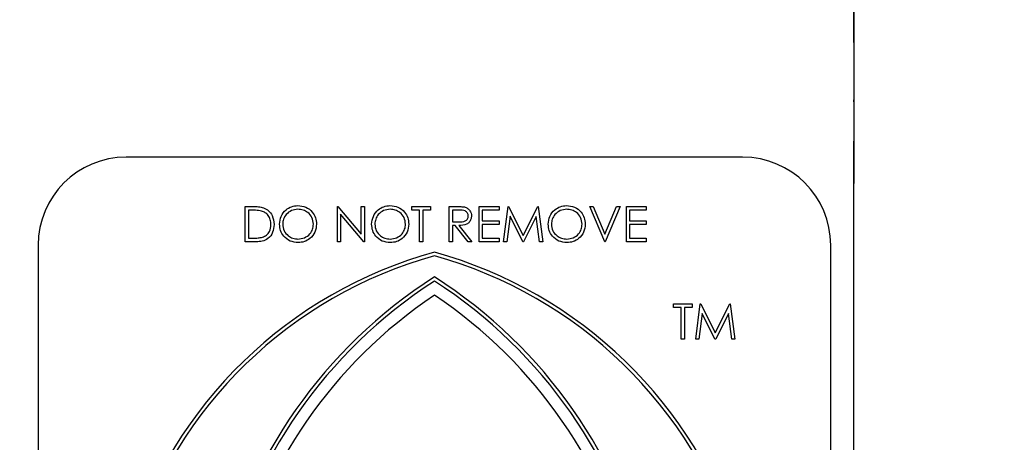
# Model space of a CAD drawing. Units: millimetres. Extents: x 5 to 415, y 5 to 292.
# Drawn here: x 126 to 130, y 92 to 94 of the extents above; entities that cross this region are included whole.
import ezdxf

# ---------------------------------------------------------------- set-up
doc = ezdxf.new("R2010")
doc.units = ezdxf.units.MM
doc.layers.add('FORMAT', color=7, linetype='Continuous')
doc.styles.add('SLDTEXTSTYLE0', font='TXT', dxfattribs={"width": 0.75})
doc.dimstyles.new('SLDDIMSTYLE0', dxfattribs={"dimtxt": 3.5, "dimasz": 3.302, "dimexe": 0, "dimexo": 0.0625, "dimgap": 0.875, "dimtad": 1, "dimdec": 1, "dimlfac": 8, "dimrnd": 1e-09, "dimzin": 12, "dimdsep": 46, "dimtxsty": 'SLDTEXTSTYLE0', "dimsah": 1, "dimcen": 0.09, "dimadec": 0, "dimazin": 3, "dimtfac": 1, "dimtdec": 1, "dimtmove": 0, "dimatfit": 0, "dimfxl": 0, "dimfrac": 2, "dimtolj": 1, "dimtzin": 12, "dimarcsym": 0})

# ---------------------------------------------------------------- blocks, each defined once
blk = doc.blocks.new('_D')
at = {"layer": 'FORMAT'}
for p, q in [((129.2523, 100.5716), (129.2523, 93.0968)), ((121.7523, 81.9643), (121.7523, 95.0968)), ((121.7523, 94.0968), (115.4023, 94.0968)), ((121.7523, 94.0968), (129.2523, 94.0968)), ((129.2523, 94.0968), (139.5372, 94.0968))]:
    blk.add_line(p, q, dxfattribs=at)
for points in [[(121.7523, 94.0968), (118.4503, 94.6048), (118.4503, 93.5888)], [(129.2523, 94.0968), (132.5543, 93.5888), (132.5543, 94.6048)]]:
    blk.add_solid(points, dxfattribs=at)
at = {"layer": 'FORMAT', "insert": (134.365, 98.6086), "char_height": 3.5, "attachment_point": 1, "style": 'SLDTEXTSTYLE0'}
blk.add_mtext('60', dxfattribs=at)

msp = doc.modelspace()

# ---------------------------------------------------------------- linework, layer by layer
at = {"color": 7, "linetype": 'Continuous', "lineweight": 25}
for p, q in [((129.2523, 93.7264), (129.2523, 95.2716)), ((129.2523, 93.7264), (129.2523, 93.4701)), ((129.2523, 93.462), (129.2523, 93.4701)), ((129.2523, 93.462), (129.2523, 93.2852)), ((129.2523, 80.3841), (129.2523, 93.2852)), ((128.7547, 93.214), (125.9985, 93.214)), ((126.5305, 92.9935), (126.5623, 92.9935)), ((126.5305, 92.836), (126.5305, 92.9935)), ((126.5447, 92.9773), (126.5447, 92.8521)), ((126.5557, 92.9773), (126.5447, 92.9773)), ((126.9425, 92.836), (126.9425, 92.9935)), ((126.9425, 92.9935), (126.9454, 92.9935)), ((126.9454, 92.9935), (127.0495, 92.8695)), ((127.0495, 92.8695), (127.0495, 92.9935)), ((127.0495, 92.9935), (127.0636, 92.9935)), ((127.0636, 92.9935), (127.0636, 92.836)), ((127.2756, 92.9773), (127.2756, 92.9935)), ((127.2756, 92.9935), (127.3584, 92.9935)), ((127.31, 92.9773), (127.2756, 92.9773)), ((127.31, 92.836), (127.31, 92.9773)), ((127.3584, 92.9773), (127.3241, 92.9773)), ((127.3241, 92.9773), (127.3241, 92.836)), ((127.3584, 92.9935), (127.3584, 92.9773)), ((127.4432, 92.836), (127.4432, 92.9935)), ((127.4432, 92.9935), (127.4747, 92.9935)), ((127.4574, 92.9773), (127.4574, 92.9248)), ((127.4869, 92.9773), (127.4574, 92.9773)), ((127.5765, 92.9935), (127.6653, 92.9935)), ((127.5765, 92.836), (127.5765, 92.9935)), ((127.5906, 92.9773), (127.5906, 92.9289)), ((127.6653, 92.9773), (127.5906, 92.9773)), ((127.6653, 92.9935), (127.6653, 92.9773)), ((127.6855, 92.836), (127.7063, 92.9935)), ((127.7063, 92.9935), (127.7083, 92.9935)), ((127.7083, 92.9935), (127.7734, 92.8643)), ((127.7734, 92.8643), (127.8382, 92.9935)), ((127.8382, 92.9935), (127.8403, 92.9935)), ((127.8403, 92.9935), (127.8612, 92.836)), ((128.1378, 92.836), (128.0712, 92.9935)), ((128.0712, 92.9935), (128.0863, 92.9935)), ((128.0863, 92.9935), (128.1388, 92.8694)), ((128.1388, 92.8694), (128.1913, 92.9935)), ((128.2065, 92.9935), (128.1399, 92.836)), ((128.1913, 92.9935), (128.2065, 92.9935)), ((128.2348, 92.9935), (128.3236, 92.9935)), ((128.2348, 92.836), (128.2348, 92.9935)), ((128.3236, 92.9773), (128.2489, 92.9773)), ((128.2489, 92.9773), (128.2489, 92.9289)), ((128.3236, 92.9935), (128.3236, 92.9773)), ((127.0604, 92.836), (126.9566, 92.9597)), ((126.9566, 92.9597), (126.9566, 92.836)), ((127.7148, 92.9496), (127.6998, 92.836)), ((127.7719, 92.836), (127.7148, 92.9496)), ((127.8319, 92.9493), (127.7751, 92.836)), ((127.847, 92.836), (127.8319, 92.9493)), ((127.4574, 92.9248), (127.4862, 92.9246)), ((127.4688, 92.9087), (127.4574, 92.9087)), ((127.4574, 92.9087), (127.4574, 92.836)), ((127.5267, 92.836), (127.4688, 92.9087)), ((127.4863, 92.9087), (127.5442, 92.836)), ((127.5906, 92.9289), (127.6653, 92.9289)), ((127.6653, 92.9127), (127.5906, 92.9127)), ((127.5906, 92.9127), (127.5906, 92.8521)), ((127.6653, 92.9289), (127.6653, 92.9127)), ((128.2489, 92.9289), (128.3236, 92.9289)), ((128.3236, 92.9127), (128.2489, 92.9127)), ((128.2489, 92.9127), (128.2489, 92.8521)), ((128.3236, 92.9289), (128.3236, 92.9127)), ((126.5447, 92.8521), (126.5627, 92.8521)), ((127.5906, 92.8521), (127.6653, 92.8521)), ((127.6653, 92.8521), (127.6653, 92.836)), ((128.2489, 92.8521), (128.3236, 92.8521)), ((128.3236, 92.8521), (128.3236, 92.836)), ((125.6047, 92.8202), (125.6047, 89.2371)), ((126.5793, 92.836), (126.5305, 92.836)), ((126.9566, 92.836), (126.9425, 92.836)), ((127.0636, 92.836), (127.0604, 92.836)), ((127.3241, 92.836), (127.31, 92.836)), ((127.4574, 92.836), (127.4432, 92.836)), ((127.5442, 92.836), (127.5267, 92.836)), ((127.6653, 92.836), (127.5765, 92.836)), ((127.6998, 92.836), (127.6855, 92.836)), ((127.7751, 92.836), (127.7719, 92.836)), ((127.8612, 92.836), (127.847, 92.836)), ((128.1399, 92.836), (128.1378, 92.836)), ((128.3236, 92.836), (128.2348, 92.836)), ((129.1485, 89.2371), (129.1485, 92.8202)), ((128.4457, 92.5587), (128.5285, 92.5587)), ((128.4457, 92.5426), (128.4457, 92.5587)), ((128.48, 92.5426), (128.4457, 92.5426)), ((128.48, 92.4012), (128.48, 92.5426)), ((128.5285, 92.5426), (128.4942, 92.5426)), ((128.4942, 92.5426), (128.4942, 92.4012)), ((128.5285, 92.5587), (128.5285, 92.5426)), ((128.5446, 92.4012), (128.5654, 92.5587)), ((128.5654, 92.5587), (128.5675, 92.5587)), ((128.5675, 92.5587), (128.6325, 92.4295)), ((128.6325, 92.4295), (128.6973, 92.5587)), ((128.6973, 92.5587), (128.6994, 92.5587)), ((128.6994, 92.5587), (128.7203, 92.4012)), ((128.5739, 92.5148), (128.5589, 92.4012)), ((128.631, 92.4012), (128.5739, 92.5148)), ((128.691, 92.5146), (128.6342, 92.4012)), ((128.7061, 92.4012), (128.691, 92.5146)), ((128.4942, 92.4012), (128.48, 92.4012)), ((128.5589, 92.4012), (128.5446, 92.4012)), ((128.6342, 92.4012), (128.631, 92.4012)), ((128.7203, 92.4012), (128.7061, 92.4012))]:
    msp.add_line(p, q, dxfattribs=at)
for centre, radius, start, end in [((125.9985, 92.8202), 0.3937, 90, 180), ((128.7547, 92.8202), 0.3938, 0, 90), ((127.904, 90.8762), 1.9845, 105.4136, 220.0465), ((127.904, 90.8762), 1.9688, 105.54, 219.8333), ((126.8491, 90.8762), 1.9845, 319.9535, 74.5864), ((126.8491, 90.8762), 1.9688, 320.1667, 74.46), ((128.5635, 90.8202), 2.205, 122.566, 210.7171), ((126.1897, 90.8202), 2.205, 329.2829, 57.434), ((128.5635, 90.8202), 2.1892, 122.8297, 210.4828), ((126.1897, 90.8202), 2.1892, 329.5172, 57.1703), ((128.5635, 90.8202), 2.1366, 123.7456, 208.8767), ((126.1897, 90.8202), 2.1366, 331.1233, 56.2544)]:
    msp.add_arc(centre, radius, start, end, dxfattribs=at)
for points, knots in [([(126.6041, 92.9729), (126.5952, 92.9745), (126.5792, 92.9773), (126.5629, 92.9773), (126.5557, 92.9773)], [0, 0, 0, 0, 0.559542, 1, 1, 1, 1]), ([(126.5623, 92.9935), (126.5718, 92.9935), (126.5887, 92.9935), (126.6051, 92.9895), (126.6123, 92.9878)], [0, 0, 0, 0, 0.560445, 1, 1, 1, 1]), ([(126.6123, 92.9878), (126.6203, 92.9839), (126.6364, 92.9762), (126.6558, 92.9496), (126.6583, 92.9267), (126.6598, 92.9128)], [0, 0, 0, 0, 0.2802641, 0.5607148, 1, 1, 1, 1]), ([(126.684, 92.9141), (126.6854, 92.9262), (126.6884, 92.9505), (126.7099, 92.9782), (126.7371, 92.9947), (126.7562, 92.9966), (126.7658, 92.9975)], [0, 0, 0, 0, 0.279731, 0.559327, 0.77968, 1, 1, 1, 1]), ([(126.7665, 92.9814), (126.7565, 92.9801), (126.7366, 92.9775), (126.7139, 92.96), (126.7003, 92.9376), (126.6988, 92.922), (126.6981, 92.9141)], [0, 0, 0, 0, 0.279627, 0.55935, 0.77963, 1, 1, 1, 1]), ([(126.7658, 92.9975), (126.7781, 92.9962), (126.8028, 92.9936), (126.8304, 92.9713), (126.8471, 92.9439), (126.8488, 92.9245), (126.8496, 92.9148)], [0, 0, 0, 0, 0.279767, 0.559358, 0.779571, 1, 1, 1, 1]), ([(126.8354, 92.9148), (126.8342, 92.9248), (126.8318, 92.9448), (126.8126, 92.9665), (126.7899, 92.9791), (126.7743, 92.9806), (126.7665, 92.9814)], [0, 0, 0, 0, 0.279468, 0.5588703, 0.7795158, 1, 1, 1, 1]), ([(127.0959, 92.9141), (127.0974, 92.9262), (127.1003, 92.9505), (127.1218, 92.9782), (127.149, 92.9947), (127.1681, 92.9966), (127.1777, 92.9975)], [0, 0, 0, 0, 0.279731, 0.559327, 0.77968, 1, 1, 1, 1]), ([(127.1784, 92.9814), (127.1684, 92.9801), (127.1486, 92.9775), (127.1258, 92.96), (127.1122, 92.9376), (127.1108, 92.922), (127.11, 92.9141)], [0, 0, 0, 0, 0.279627, 0.55935, 0.77963, 1, 1, 1, 1]), ([(127.1777, 92.9975), (127.19, 92.9962), (127.2147, 92.9936), (127.2423, 92.9713), (127.2591, 92.9439), (127.2607, 92.9245), (127.2615, 92.9148)], [0, 0, 0, 0, 0.279767, 0.559358, 0.779571, 1, 1, 1, 1]), ([(127.2474, 92.9148), (127.2461, 92.9248), (127.2437, 92.9448), (127.2246, 92.9665), (127.2019, 92.9791), (127.1862, 92.9806), (127.1784, 92.9814)], [0, 0, 0, 0, 0.279468, 0.55887, 0.779516, 1, 1, 1, 1]), ([(127.4747, 92.9935), (127.4814, 92.9935), (127.4934, 92.9936), (127.5052, 92.992), (127.5104, 92.9913)], [0, 0, 0, 0, 0.56024, 1, 1, 1, 1]), ([(127.528, 92.9514), (127.5279, 92.9537), (127.5275, 92.9583), (127.5244, 92.9646), (127.52, 92.9699), (127.5083, 92.9776), (127.4964, 92.9775), (127.4869, 92.9773)], [0, 0, 0, 0, 0.125307, 0.250617, 0.375954, 0.501281, 1, 1, 1, 1]), ([(127.5104, 92.9913), (127.5154, 92.9897), (127.5252, 92.9864), (127.5356, 92.9758), (127.5414, 92.9636), (127.5419, 92.9555), (127.5422, 92.9514)], [0, 0, 0, 0, 0.279797, 0.5595, 0.779626, 1, 1, 1, 1]), ([(127.8854, 92.9141), (127.8869, 92.9262), (127.8898, 92.9505), (127.9114, 92.9782), (127.9386, 92.9947), (127.9577, 92.9966), (127.9672, 92.9975)], [0, 0, 0, 0, 0.279731, 0.559327, 0.77968, 1, 1, 1, 1]), ([(127.9679, 92.9814), (127.958, 92.9801), (127.9381, 92.9775), (127.9153, 92.96), (127.9017, 92.9376), (127.9003, 92.922), (127.8996, 92.9141)], [0, 0, 0, 0, 0.279627, 0.55935, 0.77963, 1, 1, 1, 1]), ([(127.9672, 92.9975), (127.9796, 92.9962), (128.0042, 92.9936), (128.0318, 92.9713), (128.0486, 92.9439), (128.0502, 92.9245), (128.051, 92.9148)], [0, 0, 0, 0, 0.279767, 0.559358, 0.779571, 1, 1, 1, 1]), ([(128.0369, 92.9148), (128.0357, 92.9248), (128.0332, 92.9448), (128.0141, 92.9665), (127.9914, 92.9791), (127.9757, 92.9806), (127.9679, 92.9814)], [0, 0, 0, 0, 0.279468, 0.55887, 0.779516, 1, 1, 1, 1]), ([(126.6456, 92.9128), (126.6451, 92.9202), (126.6441, 92.9349), (126.6343, 92.9534), (126.6204, 92.9667), (126.6096, 92.9709), (126.6041, 92.9729)], [0, 0, 0, 0, 0.280178, 0.559765, 0.779797, 1, 1, 1, 1]), ([(127.4862, 92.9246), (127.4959, 92.9247), (127.508, 92.9247), (127.5199, 92.9324), (127.5262, 92.9396), (127.5273, 92.9467), (127.528, 92.9514)], [0, 0, 0, 0, 0.499827, 0.625498, 0.751208, 1, 1, 1, 1]), ([(127.5422, 92.9514), (127.5418, 92.9464), (127.5409, 92.9364), (127.5331, 92.9232), (127.5154, 92.91), (127.4983, 92.9092), (127.4863, 92.9087)], [0, 0, 0, 0, 0.18712, 0.373979, 0.560911, 1, 1, 1, 1]), ([(126.6598, 92.9128), (126.6586, 92.9009), (126.6563, 92.8773), (126.6359, 92.8491), (126.6072, 92.8368), (126.5887, 92.8363), (126.5793, 92.836)], [0, 0, 0, 0, 0.280124, 0.559248, 0.778837, 1, 1, 1, 1]), ([(126.6078, 92.8562), (126.6141, 92.8589), (126.6266, 92.8644), (126.6425, 92.8843), (126.6444, 92.902), (126.6456, 92.9128)], [0, 0, 0, 0, 0.280536, 0.561015, 1, 1, 1, 1]), ([(126.767, 92.832), (126.7548, 92.8333), (126.7304, 92.836), (126.7033, 92.8583), (126.6865, 92.8853), (126.6848, 92.9045), (126.684, 92.9141)], [0, 0, 0, 0, 0.279663, 0.559354, 0.779636, 1, 1, 1, 1]), ([(126.6981, 92.9141), (126.6993, 92.9042), (126.7017, 92.8843), (126.7208, 92.8629), (126.7431, 92.85), (126.7587, 92.8487), (126.7665, 92.8481)], [0, 0, 0, 0, 0.279416, 0.559077, 0.779478, 1, 1, 1, 1]), ([(126.7665, 92.8481), (126.7765, 92.8492), (126.7965, 92.8515), (126.8196, 92.8688), (126.8333, 92.8912), (126.8347, 92.907), (126.8354, 92.9148)], [0, 0, 0, 0, 0.27983, 0.559389, 0.779654, 1, 1, 1, 1]), ([(126.8496, 92.9148), (126.8482, 92.9026), (126.8454, 92.8781), (126.823, 92.851), (126.7958, 92.8344), (126.7766, 92.8328), (126.767, 92.832)], [0, 0, 0, 0, 0.27963, 0.559343, 0.779597, 1, 1, 1, 1]), ([(127.179, 92.832), (127.1668, 92.8333), (127.1423, 92.836), (127.1152, 92.8583), (127.0985, 92.8853), (127.0968, 92.9045), (127.0959, 92.9141)], [0, 0, 0, 0, 0.279663, 0.559354, 0.779636, 1, 1, 1, 1]), ([(127.11, 92.9141), (127.1113, 92.9042), (127.1137, 92.8843), (127.1327, 92.8629), (127.155, 92.85), (127.1706, 92.8487), (127.1784, 92.8481)], [0, 0, 0, 0, 0.279416, 0.559077, 0.779478, 1, 1, 1, 1]), ([(127.1784, 92.8481), (127.1884, 92.8492), (127.2084, 92.8515), (127.2316, 92.8688), (127.2452, 92.8912), (127.2466, 92.907), (127.2474, 92.9148)], [0, 0, 0, 0, 0.2798297, 0.559389, 0.7796538, 1, 1, 1, 1]), ([(127.2615, 92.9148), (127.2601, 92.9026), (127.2573, 92.8781), (127.2349, 92.851), (127.2078, 92.8344), (127.1886, 92.8328), (127.179, 92.832)], [0, 0, 0, 0, 0.27963, 0.559343, 0.779597, 1, 1, 1, 1]), ([(127.9685, 92.832), (127.9563, 92.8333), (127.9319, 92.836), (127.9047, 92.8583), (127.888, 92.8853), (127.8863, 92.9045), (127.8854, 92.9141)], [0, 0, 0, 0, 0.279663, 0.559354, 0.779636, 1, 1, 1, 1]), ([(127.8996, 92.9141), (127.9008, 92.9042), (127.9032, 92.8843), (127.9222, 92.8629), (127.9445, 92.85), (127.9601, 92.8487), (127.9679, 92.8481)], [0, 0, 0, 0, 0.279416, 0.559077, 0.779478, 1, 1, 1, 1]), ([(127.9679, 92.8481), (127.9779, 92.8492), (127.9979, 92.8515), (128.0211, 92.8688), (128.0347, 92.8912), (128.0362, 92.907), (128.0369, 92.9148)], [0, 0, 0, 0, 0.27983, 0.559389, 0.779654, 1, 1, 1, 1]), ([(128.051, 92.9148), (128.0496, 92.9026), (128.0469, 92.8781), (128.0244, 92.851), (127.9973, 92.8344), (127.9781, 92.8328), (127.9685, 92.832)], [0, 0, 0, 0, 0.27963, 0.559343, 0.779597, 1, 1, 1, 1]), ([(126.5627, 92.8521), (126.5712, 92.8521), (126.5864, 92.8521), (126.6012, 92.8549), (126.6078, 92.8562)], [0, 0, 0, 0, 0.560426, 1, 1, 1, 1])]:
    msp.add_open_spline(points, degree=3, knots=knots, dxfattribs=at)

# ---------------------------------------------------------------- dimensions: what is measured, and where the dimension line sits
at = {"layer": 'FORMAT'}
dim = msp.add_linear_dim(base=(129.2523, 94.0968), p1=(121.7523, 80.9643), p2=(129.2523, 101.5716), dimstyle='SLDDIMSTYLE0', dxfattribs=at)
dim.commit()
dim.dimension.update_dxf_attribs({"geometry": '_D', "text_midpoint": (136.9511, 94.0968), "dimtype": 160})

doc.saveas('drawing.dxf')
